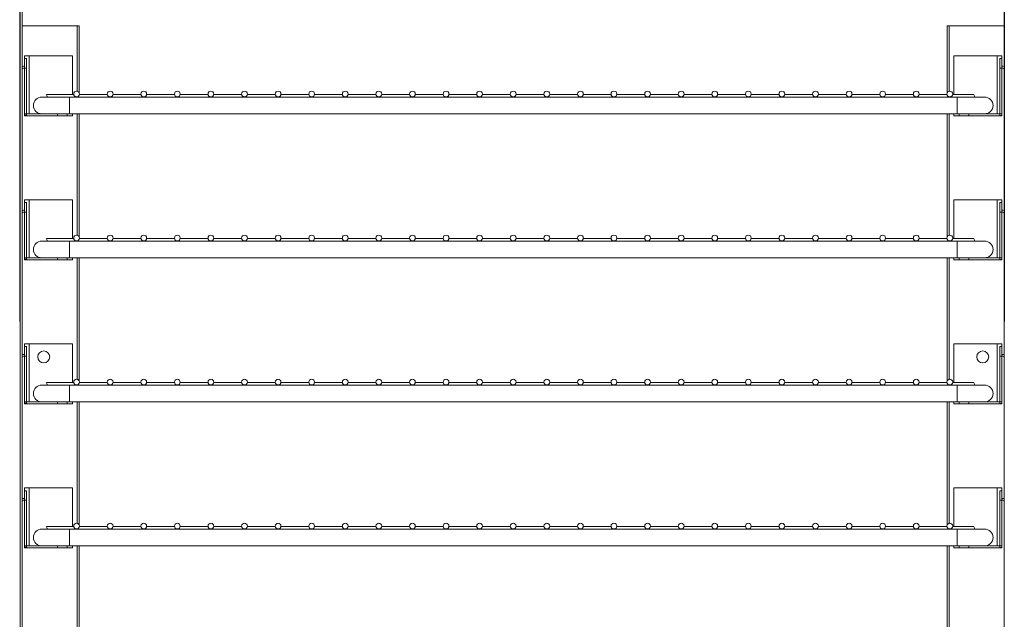
# Model space of a CAD drawing. Units: millimetres. Extents: x 2359 to 7612, y -846 to 6583.
# Drawn here: x 4090 to 4501, y 4802 to 5052 of the extents above; entities that cross this region are included whole.
import ezdxf

# ---------------------------------------------------------------- set-up
doc = ezdxf.new("R2010")
doc.units = ezdxf.units.MM
doc.layers.add('ACOTA', color=50, linetype='Continuous')

msp = doc.modelspace()

# ---------------------------------------------------------------- linework, layer by layer
at = {"layer": 'ACOTA', "color": 0}
for p, q in [((4090.481, 5261.271), (4090.481, 4926.017)), ((4500.881, 5261.271), (4500.881, 4926.017))]:
    msp.add_line(p, q, dxfattribs=at)
at = {"layer": 'ACOTA', "color": 0, "linetype": 'Continuous', "lineweight": 15}
for p, q in [((4090.682, 5260.771), (4090.682, 3806.771)), ((4091.483, 5260.271), (4091.483, 3806.771)), ((4500.881, 5260.271), (4500.881, 3806.271)), ((4114.482, 5049.271), (4091.483, 5049.271)), ((4114.482, 5049.271), (4114.482, 5021.994)), ((4114.482, 5049.271), (4115.283, 5049.271)), ((4115.283, 5049.271), (4115.283, 5021.309)), ((4477.081, 5021.309), (4477.081, 5049.271)), ((4477.081, 5049.271), (4477.882, 5049.271)), ((4477.882, 5021.994), (4477.882, 5049.271)), ((4500.881, 5049.271), (4477.882, 5049.271)), ((4092.482, 5036.771), (4092.482, 5035.571)), ((4112.482, 5036.771), (4092.482, 5036.771)), ((4094.484, 5012.571), (4094.484, 5036.771)), ((4112.482, 5020.63), (4112.482, 5036.771)), ((4479.882, 5036.771), (4479.882, 5020.63)), ((4499.882, 5036.771), (4479.882, 5036.771)), ((4497.88, 5036.771), (4497.88, 5012.571)), ((4499.882, 5035.571), (4499.882, 5036.771)), ((4091.731, 5032.337), (4091.483, 5032.268)), ((4092.082, 5032.371), (4091.731, 5032.337)), ((4092.482, 5032.371), (4092.082, 5032.371)), ((4092.482, 5031.571), (4092.082, 5031.571)), ((4092.482, 5031.571), (4092.482, 5035.571)), ((4092.482, 5035.571), (4093.282, 5035.571)), ((4092.482, 5012.572), (4092.482, 5031.571)), ((4093.282, 5031.571), (4092.482, 5031.571)), ((4093.282, 5035.571), (4093.282, 5031.571)), ((4093.282, 5012.572), (4093.282, 5031.571)), ((4499.082, 5035.571), (4499.882, 5035.571)), ((4499.082, 5031.571), (4499.082, 5035.571)), ((4499.082, 5012.572), (4499.082, 5031.571)), ((4499.882, 5031.571), (4499.082, 5031.571)), ((4499.882, 5035.571), (4499.882, 5031.571)), ((4499.882, 5032.371), (4500.282, 5032.371)), ((4499.882, 5012.572), (4499.882, 5031.571)), ((4499.882, 5031.571), (4500.282, 5031.571)), ((4500.282, 5032.371), (4500.633, 5032.337)), ((4500.633, 5032.337), (4500.881, 5032.268)), ((4111.182, 5019.583), (4099.682, 5019.583)), ((4101.637, 5020.63), (4101.707, 5020.454)), ((4112.999, 5020.63), (4101.637, 5020.63)), ((4101.707, 5020.454), (4101.91, 5019.944)), ((4101.91, 5019.944), (4102.055, 5019.583)), ((4481.182, 5019.583), (4111.182, 5019.583)), ((4111.182, 5019.583), (4111.182, 5012.583)), ((4126.999, 5020.63), (4115.365, 5020.63)), ((4140.999, 5020.63), (4129.365, 5020.63)), ((4154.999, 5020.63), (4143.365, 5020.63)), ((4168.999, 5020.63), (4157.365, 5020.63)), ((4182.999, 5020.63), (4171.365, 5020.63)), ((4196.999, 5020.63), (4185.365, 5020.63)), ((4210.999, 5020.63), (4199.365, 5020.63)), ((4224.999, 5020.63), (4213.365, 5020.63)), ((4238.999, 5020.63), (4227.365, 5020.63)), ((4252.999, 5020.63), (4241.365, 5020.63)), ((4266.999, 5020.63), (4255.365, 5020.63)), ((4280.999, 5020.63), (4269.365, 5020.63)), ((4294.999, 5020.63), (4283.365, 5020.63)), ((4308.999, 5020.63), (4297.365, 5020.63)), ((4322.999, 5020.63), (4311.365, 5020.63)), ((4336.999, 5020.63), (4325.365, 5020.63)), ((4350.999, 5020.63), (4339.365, 5020.63)), ((4364.999, 5020.63), (4353.365, 5020.63)), ((4378.999, 5020.63), (4367.365, 5020.63)), ((4392.999, 5020.63), (4381.365, 5020.63)), ((4406.999, 5020.63), (4395.365, 5020.63)), ((4420.999, 5020.63), (4409.365, 5020.63)), ((4434.999, 5020.63), (4423.365, 5020.63)), ((4448.999, 5020.63), (4437.365, 5020.63)), ((4462.999, 5020.63), (4451.365, 5020.63)), ((4476.999, 5020.63), (4465.365, 5020.63)), ((4488.135, 5020.63), (4479.365, 5020.63)), ((4481.182, 5019.583), (4481.182, 5012.583)), ((4492.682, 5019.583), (4481.182, 5019.583)), ((4488.135, 5020.63), (4488.205, 5020.454)), ((4488.205, 5020.454), (4488.408, 5019.944)), ((4488.408, 5019.944), (4488.552, 5019.583)), ((4092.482, 5012.572), (4092.482, 5011.771)), ((4092.482, 5012.572), (4093.282, 5012.572)), ((4092.482, 5011.771), (4093.283, 5011.771)), ((4106.282, 5012.571), (4093.283, 5012.571)), ((4093.283, 5012.571), (4093.283, 5011.771)), ((4106.282, 5011.771), (4093.283, 5011.771)), ((4099.682, 5012.583), (4111.182, 5012.583)), ((4106.282, 5012.571), (4110.282, 5012.571)), ((4106.282, 5011.771), (4106.282, 5012.571)), ((4110.282, 5011.771), (4106.282, 5011.771)), ((4110.282, 5012.571), (4110.282, 5011.771)), ((4110.282, 5011.771), (4112.482, 5011.771)), ((4111.182, 5012.583), (4481.182, 5012.583)), ((4112.482, 5011.771), (4112.482, 5012.583)), ((4114.482, 5012.583), (4114.482, 4961.994)), ((4115.283, 5012.583), (4115.283, 4961.309)), ((4477.081, 4961.309), (4477.081, 5012.583)), ((4477.882, 4961.994), (4477.882, 5012.583)), ((4479.882, 5012.583), (4479.882, 5011.771)), ((4479.882, 5011.771), (4482.082, 5011.771)), ((4481.182, 5012.583), (4492.682, 5012.583)), ((4482.082, 5012.571), (4486.082, 5012.571)), ((4482.082, 5011.771), (4482.082, 5012.571)), ((4486.082, 5011.771), (4482.082, 5011.771)), ((4486.082, 5012.571), (4499.081, 5012.571)), ((4486.082, 5012.571), (4486.082, 5011.771)), ((4486.082, 5011.771), (4499.081, 5011.771)), ((4499.081, 5011.771), (4499.081, 5012.571)), ((4499.081, 5011.771), (4499.882, 5011.771)), ((4499.082, 5012.572), (4499.882, 5012.572)), ((4499.882, 5011.771), (4499.882, 5012.572)), ((4092.482, 4976.771), (4092.482, 4975.571)), ((4112.482, 4976.771), (4092.482, 4976.771)), ((4092.482, 4971.571), (4092.482, 4975.571)), ((4092.482, 4975.571), (4093.282, 4975.571)), ((4093.282, 4975.571), (4093.282, 4971.571)), ((4094.484, 4952.571), (4094.484, 4976.771)), ((4112.482, 4960.63), (4112.482, 4976.771)), ((4479.882, 4976.771), (4479.882, 4960.63)), ((4499.882, 4976.771), (4479.882, 4976.771)), ((4497.88, 4976.771), (4497.88, 4952.571)), ((4499.082, 4971.571), (4499.082, 4975.571)), ((4499.082, 4975.571), (4499.882, 4975.571)), ((4499.882, 4975.571), (4499.882, 4976.771)), ((4499.882, 4975.571), (4499.882, 4971.571)), ((4091.731, 4972.337), (4091.483, 4972.268)), ((4092.082, 4972.371), (4091.731, 4972.337)), ((4092.482, 4972.371), (4092.082, 4972.371)), ((4092.482, 4971.571), (4092.082, 4971.571)), ((4092.482, 4952.572), (4092.482, 4971.571)), ((4093.282, 4971.571), (4092.482, 4971.571)), ((4093.282, 4952.572), (4093.282, 4971.571)), ((4499.882, 4971.571), (4499.082, 4971.571)), ((4499.082, 4952.572), (4499.082, 4971.571)), ((4499.882, 4972.371), (4500.282, 4972.371)), ((4499.882, 4971.571), (4500.282, 4971.571)), ((4499.882, 4952.572), (4499.882, 4971.571)), ((4500.282, 4972.371), (4500.633, 4972.337)), ((4500.633, 4972.337), (4500.881, 4972.268)), ((4111.182, 4959.583), (4099.682, 4959.583)), ((4101.637, 4960.63), (4101.707, 4960.454)), ((4112.999, 4960.63), (4101.637, 4960.63)), ((4101.707, 4960.454), (4101.91, 4959.944)), ((4101.91, 4959.944), (4102.055, 4959.583)), ((4481.182, 4959.583), (4111.182, 4959.583)), ((4111.182, 4959.583), (4111.182, 4952.583)), ((4126.999, 4960.63), (4115.365, 4960.63)), ((4140.999, 4960.63), (4129.365, 4960.63)), ((4154.999, 4960.63), (4143.365, 4960.63)), ((4168.999, 4960.63), (4157.365, 4960.63)), ((4182.999, 4960.63), (4171.365, 4960.63)), ((4196.999, 4960.63), (4185.365, 4960.63)), ((4210.999, 4960.63), (4199.365, 4960.63)), ((4224.999, 4960.63), (4213.365, 4960.63)), ((4238.999, 4960.63), (4227.365, 4960.63)), ((4252.999, 4960.63), (4241.365, 4960.63)), ((4266.999, 4960.63), (4255.365, 4960.63)), ((4280.999, 4960.63), (4269.365, 4960.63)), ((4294.999, 4960.63), (4283.365, 4960.63)), ((4308.999, 4960.63), (4297.365, 4960.63)), ((4322.999, 4960.63), (4311.365, 4960.63)), ((4336.999, 4960.63), (4325.365, 4960.63)), ((4350.999, 4960.63), (4339.365, 4960.63)), ((4364.999, 4960.63), (4353.365, 4960.63)), ((4378.999, 4960.63), (4367.365, 4960.63)), ((4392.999, 4960.63), (4381.365, 4960.63)), ((4406.999, 4960.63), (4395.365, 4960.63)), ((4420.999, 4960.63), (4409.365, 4960.63)), ((4434.999, 4960.63), (4423.365, 4960.63)), ((4448.999, 4960.63), (4437.365, 4960.63)), ((4462.999, 4960.63), (4451.365, 4960.63)), ((4476.999, 4960.63), (4465.365, 4960.63)), ((4488.135, 4960.63), (4479.365, 4960.63)), ((4481.182, 4959.583), (4481.182, 4952.583)), ((4492.682, 4959.583), (4481.182, 4959.583)), ((4488.135, 4960.63), (4488.205, 4960.454)), ((4488.205, 4960.454), (4488.408, 4959.944)), ((4488.408, 4959.944), (4488.552, 4959.583)), ((4092.482, 4952.572), (4092.482, 4951.771)), ((4092.482, 4952.572), (4093.282, 4952.572)), ((4092.482, 4951.771), (4093.283, 4951.771)), ((4106.282, 4952.571), (4093.283, 4952.571)), ((4093.283, 4952.571), (4093.283, 4951.771)), ((4106.282, 4951.771), (4093.283, 4951.771)), ((4099.682, 4952.583), (4111.182, 4952.583)), ((4106.282, 4952.571), (4110.282, 4952.571)), ((4106.282, 4951.771), (4106.282, 4952.571)), ((4110.282, 4951.771), (4106.282, 4951.771)), ((4110.282, 4952.571), (4110.282, 4951.771)), ((4110.282, 4951.771), (4112.482, 4951.771)), ((4111.182, 4952.583), (4481.182, 4952.583)), ((4112.482, 4951.771), (4112.482, 4952.583)), ((4114.482, 4952.583), (4114.482, 4901.994)), ((4115.283, 4952.583), (4115.283, 4901.309)), ((4477.081, 4901.309), (4477.081, 4952.583)), ((4477.882, 4901.994), (4477.882, 4952.583)), ((4479.882, 4952.583), (4479.882, 4951.771)), ((4479.882, 4951.771), (4482.082, 4951.771)), ((4481.182, 4952.583), (4492.682, 4952.583)), ((4482.082, 4952.571), (4486.082, 4952.571)), ((4482.082, 4951.771), (4482.082, 4952.571)), ((4486.082, 4951.771), (4482.082, 4951.771)), ((4486.082, 4952.571), (4499.081, 4952.571)), ((4486.082, 4952.571), (4486.082, 4951.771)), ((4486.082, 4951.771), (4499.081, 4951.771)), ((4499.081, 4951.771), (4499.081, 4952.571)), ((4499.081, 4951.771), (4499.882, 4951.771)), ((4499.082, 4952.572), (4499.882, 4952.572)), ((4499.882, 4951.771), (4499.882, 4952.572)), ((4092.482, 4916.771), (4092.482, 4915.571)), ((4112.482, 4916.771), (4092.482, 4916.771)), ((4094.484, 4892.571), (4094.484, 4916.771)), ((4112.482, 4900.63), (4112.482, 4916.771)), ((4479.882, 4916.771), (4479.882, 4900.63)), ((4499.882, 4916.771), (4479.882, 4916.771)), ((4497.88, 4916.771), (4497.88, 4892.571)), ((4499.882, 4915.571), (4499.882, 4916.771)), ((4092.482, 4911.571), (4092.482, 4915.571)), ((4092.482, 4915.571), (4093.282, 4915.571)), ((4093.282, 4915.571), (4093.282, 4911.571)), ((4499.082, 4915.571), (4499.882, 4915.571)), ((4499.082, 4911.571), (4499.082, 4915.571)), ((4499.882, 4915.571), (4499.882, 4911.571)), ((4091.731, 4912.337), (4091.483, 4912.268)), ((4092.082, 4912.371), (4091.731, 4912.337)), ((4092.482, 4912.371), (4092.082, 4912.371)), ((4092.482, 4911.571), (4092.082, 4911.571)), ((4092.482, 4892.572), (4092.482, 4911.571)), ((4093.282, 4911.571), (4092.482, 4911.571)), ((4093.282, 4892.572), (4093.282, 4911.571)), ((4499.082, 4892.572), (4499.082, 4911.571)), ((4499.882, 4911.571), (4499.082, 4911.571)), ((4499.882, 4912.371), (4500.282, 4912.371)), ((4499.882, 4911.571), (4500.282, 4911.571)), ((4499.882, 4892.572), (4499.882, 4911.571)), ((4500.282, 4912.371), (4500.633, 4912.337)), ((4500.633, 4912.337), (4500.881, 4912.268)), ((4101.637, 4900.63), (4101.707, 4900.454)), ((4112.999, 4900.63), (4101.637, 4900.63)), ((4101.707, 4900.454), (4101.91, 4899.944)), ((4126.999, 4900.63), (4115.365, 4900.63)), ((4140.999, 4900.63), (4129.365, 4900.63)), ((4154.999, 4900.63), (4143.365, 4900.63)), ((4168.999, 4900.63), (4157.365, 4900.63)), ((4182.999, 4900.63), (4171.365, 4900.63)), ((4196.999, 4900.63), (4185.365, 4900.63)), ((4210.999, 4900.63), (4199.365, 4900.63)), ((4224.999, 4900.63), (4213.365, 4900.63)), ((4238.999, 4900.63), (4227.365, 4900.63)), ((4252.999, 4900.63), (4241.365, 4900.63)), ((4266.999, 4900.63), (4255.365, 4900.63)), ((4280.999, 4900.63), (4269.365, 4900.63)), ((4294.999, 4900.63), (4283.365, 4900.63)), ((4308.999, 4900.63), (4297.365, 4900.63)), ((4322.999, 4900.63), (4311.365, 4900.63)), ((4336.999, 4900.63), (4325.365, 4900.63)), ((4350.999, 4900.63), (4339.365, 4900.63)), ((4364.999, 4900.63), (4353.365, 4900.63)), ((4378.999, 4900.63), (4367.365, 4900.63)), ((4392.999, 4900.63), (4381.365, 4900.63)), ((4406.999, 4900.63), (4395.365, 4900.63)), ((4420.999, 4900.63), (4409.365, 4900.63)), ((4434.999, 4900.63), (4423.365, 4900.63)), ((4448.999, 4900.63), (4437.365, 4900.63)), ((4462.999, 4900.63), (4451.365, 4900.63)), ((4476.999, 4900.63), (4465.365, 4900.63)), ((4488.135, 4900.63), (4479.365, 4900.63)), ((4488.135, 4900.63), (4488.205, 4900.454)), ((4488.205, 4900.454), (4488.408, 4899.944)), ((4111.182, 4899.583), (4099.682, 4899.583)), ((4101.91, 4899.944), (4102.055, 4899.583)), ((4481.182, 4899.583), (4111.182, 4899.583)), ((4111.182, 4899.583), (4111.182, 4892.583)), ((4481.182, 4899.583), (4481.182, 4892.583)), ((4492.682, 4899.583), (4481.182, 4899.583)), ((4488.408, 4899.944), (4488.552, 4899.583)), ((4092.482, 4892.572), (4092.482, 4891.771)), ((4092.482, 4892.572), (4093.282, 4892.572)), ((4106.282, 4892.571), (4093.283, 4892.571)), ((4093.283, 4892.571), (4093.283, 4891.771)), ((4099.682, 4892.583), (4111.182, 4892.583)), ((4106.282, 4892.571), (4110.282, 4892.571)), ((4106.282, 4891.771), (4106.282, 4892.571)), ((4110.282, 4892.571), (4110.282, 4891.771)), ((4111.182, 4892.583), (4481.182, 4892.583)), ((4112.482, 4891.771), (4112.482, 4892.583)), ((4114.482, 4892.583), (4114.482, 4841.994)), ((4115.283, 4892.583), (4115.283, 4841.309)), ((4477.081, 4841.309), (4477.081, 4892.583)), ((4477.882, 4841.994), (4477.882, 4892.583)), ((4479.882, 4892.583), (4479.882, 4891.771)), ((4481.182, 4892.583), (4492.682, 4892.583)), ((4482.082, 4892.571), (4486.082, 4892.571)), ((4482.082, 4891.771), (4482.082, 4892.571)), ((4486.082, 4892.571), (4499.081, 4892.571)), ((4486.082, 4892.571), (4486.082, 4891.771)), ((4499.081, 4891.771), (4499.081, 4892.571)), ((4499.082, 4892.572), (4499.882, 4892.572)), ((4499.882, 4891.771), (4499.882, 4892.572)), ((4092.482, 4891.771), (4093.283, 4891.771)), ((4106.282, 4891.771), (4093.283, 4891.771)), ((4110.282, 4891.771), (4106.282, 4891.771)), ((4110.282, 4891.771), (4112.482, 4891.771)), ((4479.882, 4891.771), (4482.082, 4891.771)), ((4486.082, 4891.771), (4482.082, 4891.771)), ((4486.082, 4891.771), (4499.081, 4891.771)), ((4499.081, 4891.771), (4499.882, 4891.771)), ((4092.482, 4856.771), (4092.482, 4855.571)), ((4112.482, 4856.771), (4092.482, 4856.771)), ((4092.482, 4851.571), (4092.482, 4855.571)), ((4092.482, 4855.571), (4093.282, 4855.571)), ((4093.282, 4855.571), (4093.282, 4851.571)), ((4094.484, 4832.571), (4094.484, 4856.771)), ((4112.482, 4840.63), (4112.482, 4856.771)), ((4479.882, 4856.771), (4479.882, 4840.63)), ((4499.882, 4856.771), (4479.882, 4856.771)), ((4497.88, 4856.771), (4497.88, 4832.571)), ((4499.082, 4855.571), (4499.882, 4855.571)), ((4499.082, 4851.571), (4499.082, 4855.571)), ((4499.882, 4855.571), (4499.882, 4856.771)), ((4499.882, 4855.571), (4499.882, 4851.571)), ((4091.731, 4852.337), (4091.483, 4852.268)), ((4092.082, 4852.371), (4091.731, 4852.337)), ((4092.482, 4852.371), (4092.082, 4852.371)), ((4092.482, 4851.571), (4092.082, 4851.571)), ((4092.482, 4832.572), (4092.482, 4851.571)), ((4093.282, 4851.571), (4092.482, 4851.571)), ((4093.282, 4832.572), (4093.282, 4851.571)), ((4499.882, 4851.571), (4499.082, 4851.571)), ((4499.082, 4832.572), (4499.082, 4851.571)), ((4499.882, 4852.371), (4500.282, 4852.371)), ((4499.882, 4851.571), (4500.282, 4851.571)), ((4499.882, 4832.572), (4499.882, 4851.571)), ((4500.282, 4852.371), (4500.633, 4852.337)), ((4500.633, 4852.337), (4500.881, 4852.268)), ((4111.182, 4839.583), (4099.682, 4839.583)), ((4101.637, 4840.63), (4101.707, 4840.454)), ((4112.999, 4840.63), (4101.637, 4840.63)), ((4101.707, 4840.454), (4101.91, 4839.944)), ((4101.91, 4839.944), (4102.055, 4839.583)), ((4481.182, 4839.583), (4111.182, 4839.583)), ((4111.182, 4839.583), (4111.182, 4832.583)), ((4126.999, 4840.63), (4115.365, 4840.63)), ((4140.999, 4840.63), (4129.365, 4840.63)), ((4154.999, 4840.63), (4143.365, 4840.63)), ((4168.999, 4840.63), (4157.365, 4840.63)), ((4182.999, 4840.63), (4171.365, 4840.63)), ((4196.999, 4840.63), (4185.365, 4840.63)), ((4210.999, 4840.63), (4199.365, 4840.63)), ((4224.999, 4840.63), (4213.365, 4840.63)), ((4238.999, 4840.63), (4227.365, 4840.63)), ((4252.999, 4840.63), (4241.365, 4840.63)), ((4266.999, 4840.63), (4255.365, 4840.63)), ((4280.999, 4840.63), (4269.365, 4840.63)), ((4294.999, 4840.63), (4283.365, 4840.63)), ((4308.999, 4840.63), (4297.365, 4840.63)), ((4322.999, 4840.63), (4311.365, 4840.63)), ((4336.999, 4840.63), (4325.365, 4840.63)), ((4350.999, 4840.63), (4339.365, 4840.63)), ((4364.999, 4840.63), (4353.365, 4840.63)), ((4378.999, 4840.63), (4367.365, 4840.63)), ((4392.999, 4840.63), (4381.365, 4840.63)), ((4406.999, 4840.63), (4395.365, 4840.63)), ((4420.999, 4840.63), (4409.365, 4840.63)), ((4434.999, 4840.63), (4423.365, 4840.63)), ((4448.999, 4840.63), (4437.365, 4840.63)), ((4462.999, 4840.63), (4451.365, 4840.63)), ((4476.999, 4840.63), (4465.365, 4840.63)), ((4488.135, 4840.63), (4479.365, 4840.63)), ((4481.182, 4839.583), (4481.182, 4832.583)), ((4492.682, 4839.583), (4481.182, 4839.583)), ((4488.135, 4840.63), (4488.205, 4840.454)), ((4488.205, 4840.454), (4488.408, 4839.944)), ((4488.408, 4839.944), (4488.552, 4839.583)), ((4092.482, 4832.572), (4092.482, 4831.771)), ((4092.482, 4832.572), (4093.282, 4832.572)), ((4092.482, 4831.771), (4093.283, 4831.771)), ((4106.282, 4832.571), (4093.283, 4832.571)), ((4093.283, 4832.571), (4093.283, 4831.771)), ((4106.282, 4831.771), (4093.283, 4831.771)), ((4099.682, 4832.583), (4111.182, 4832.583)), ((4106.282, 4832.571), (4110.282, 4832.571)), ((4106.282, 4831.771), (4106.282, 4832.571)), ((4110.282, 4831.771), (4106.282, 4831.771)), ((4110.282, 4832.571), (4110.282, 4831.771)), ((4110.282, 4831.771), (4112.482, 4831.771)), ((4111.182, 4832.583), (4481.182, 4832.583)), ((4112.482, 4831.771), (4112.482, 4832.583)), ((4114.482, 4832.583), (4114.482, 4781.994)), ((4115.283, 4832.583), (4115.283, 4781.309)), ((4477.081, 4781.309), (4477.081, 4832.583)), ((4477.882, 4781.994), (4477.882, 4832.583)), ((4479.882, 4832.583), (4479.882, 4831.771)), ((4479.882, 4831.771), (4482.082, 4831.771)), ((4481.182, 4832.583), (4492.682, 4832.583)), ((4482.082, 4832.571), (4486.082, 4832.571)), ((4482.082, 4831.771), (4482.082, 4832.571)), ((4486.082, 4831.771), (4482.082, 4831.771)), ((4486.082, 4832.571), (4499.081, 4832.571)), ((4486.082, 4832.571), (4486.082, 4831.771)), ((4486.082, 4831.771), (4499.081, 4831.771)), ((4499.081, 4831.771), (4499.081, 4832.571)), ((4499.081, 4831.771), (4499.882, 4831.771)), ((4499.082, 4832.572), (4499.882, 4832.572)), ((4499.882, 4831.771), (4499.882, 4832.572))]:
    msp.add_line(p, q, dxfattribs=at)
for centre, radius in [((4114.182, 5020.833), 1.2), ((4128.182, 5020.833), 1.2), ((4142.182, 5020.833), 1.2), ((4156.182, 5020.833), 1.2), ((4170.182, 5020.833), 1.2), ((4184.182, 5020.833), 1.2), ((4198.182, 5020.833), 1.2), ((4212.182, 5020.833), 1.2), ((4226.182, 5020.833), 1.2), ((4240.182, 5020.833), 1.2), ((4254.182, 5020.833), 1.2), ((4268.182, 5020.833), 1.2), ((4282.182, 5020.833), 1.2), ((4296.182, 5020.833), 1.2), ((4310.182, 5020.833), 1.2), ((4324.182, 5020.833), 1.2), ((4338.182, 5020.833), 1.2), ((4352.182, 5020.833), 1.2), ((4366.182, 5020.833), 1.2), ((4380.182, 5020.833), 1.2), ((4394.182, 5020.833), 1.2), ((4408.182, 5020.833), 1.2), ((4422.182, 5020.833), 1.2), ((4436.182, 5020.833), 1.2), ((4450.182, 5020.833), 1.2), ((4464.182, 5020.833), 1.2), ((4478.182, 5020.833), 1.2), ((4114.182, 4960.833), 1.2), ((4128.182, 4960.833), 1.2), ((4142.182, 4960.833), 1.2), ((4156.182, 4960.833), 1.2), ((4170.182, 4960.833), 1.2), ((4184.182, 4960.833), 1.2), ((4198.182, 4960.833), 1.2), ((4212.182, 4960.833), 1.2), ((4226.182, 4960.833), 1.2), ((4240.182, 4960.833), 1.2), ((4254.182, 4960.833), 1.2), ((4268.182, 4960.833), 1.2), ((4282.182, 4960.833), 1.2), ((4296.182, 4960.833), 1.2), ((4310.182, 4960.833), 1.2), ((4324.182, 4960.833), 1.2), ((4338.182, 4960.833), 1.2), ((4352.182, 4960.833), 1.2), ((4366.182, 4960.833), 1.2), ((4380.182, 4960.833), 1.2), ((4394.182, 4960.833), 1.2), ((4408.182, 4960.833), 1.2), ((4422.182, 4960.833), 1.2), ((4436.182, 4960.833), 1.2), ((4450.182, 4960.833), 1.2), ((4464.182, 4960.833), 1.2), ((4478.182, 4960.833), 1.2), ((4100.484, 4911.271), 2.5), ((4491.88, 4911.271), 2.5), ((4114.182, 4900.833), 1.2), ((4128.182, 4900.833), 1.2), ((4142.182, 4900.833), 1.2), ((4156.182, 4900.833), 1.2), ((4170.182, 4900.833), 1.2), ((4184.182, 4900.833), 1.2), ((4198.182, 4900.833), 1.2), ((4212.182, 4900.833), 1.2), ((4226.182, 4900.833), 1.2), ((4240.182, 4900.833), 1.2), ((4254.182, 4900.833), 1.2), ((4268.182, 4900.833), 1.2), ((4282.182, 4900.833), 1.2), ((4296.182, 4900.833), 1.2), ((4310.182, 4900.833), 1.2), ((4324.182, 4900.833), 1.2), ((4338.182, 4900.833), 1.2), ((4352.182, 4900.833), 1.2), ((4366.182, 4900.833), 1.2), ((4380.182, 4900.833), 1.2), ((4394.182, 4900.833), 1.2), ((4408.182, 4900.833), 1.2), ((4422.182, 4900.833), 1.2), ((4436.182, 4900.833), 1.2), ((4450.182, 4900.833), 1.2), ((4464.182, 4900.833), 1.2), ((4478.182, 4900.833), 1.2), ((4114.182, 4840.833), 1.2), ((4128.182, 4840.833), 1.2), ((4142.182, 4840.833), 1.2), ((4156.182, 4840.833), 1.2), ((4170.182, 4840.833), 1.2), ((4184.182, 4840.833), 1.2), ((4198.182, 4840.833), 1.2), ((4212.182, 4840.833), 1.2), ((4226.182, 4840.833), 1.2), ((4240.182, 4840.833), 1.2), ((4254.182, 4840.833), 1.2), ((4268.182, 4840.833), 1.2), ((4282.182, 4840.833), 1.2), ((4296.182, 4840.833), 1.2), ((4310.182, 4840.833), 1.2), ((4324.182, 4840.833), 1.2), ((4338.182, 4840.833), 1.2), ((4352.182, 4840.833), 1.2), ((4366.182, 4840.833), 1.2), ((4380.182, 4840.833), 1.2), ((4394.182, 4840.833), 1.2), ((4408.182, 4840.833), 1.2), ((4422.182, 4840.833), 1.2), ((4436.182, 4840.833), 1.2), ((4450.182, 4840.833), 1.2), ((4464.182, 4840.833), 1.2), ((4478.182, 4840.833), 1.2)]:
    msp.add_circle(centre, radius, dxfattribs=at)
for centre, radius, start, end in [((4092.082, 5030.571), 1, 90, 126.82903), ((4500.282, 5030.571), 1, 53.17097, 90), ((4099.682, 5016.083), 3.5, 90, 270), ((4492.682, 5016.083), 3.5, 270, 90), ((4093.283, 5012.572), 0.801, 180, 270), ((4093.283, 5012.572), 0.001, 180, 270), ((4499.081, 5012.572), 0.801, 270, 0), ((4499.081, 5012.572), 0.001, 270, 0), ((4092.082, 4970.571), 1, 90, 126.82903), ((4500.282, 4970.571), 1, 53.17097, 90), ((4099.682, 4956.083), 3.5, 90, 270), ((4492.682, 4956.083), 3.5, 270, 90), ((4093.283, 4952.572), 0.801, 180, 270), ((4093.283, 4952.572), 0.001, 180, 270), ((4499.081, 4952.572), 0.001, 270, 0), ((4499.081, 4952.572), 0.801, 270, 0), ((4092.082, 4910.571), 1, 90, 126.82903), ((4500.282, 4910.571), 1, 53.17097, 90), ((4099.682, 4896.083), 3.5, 90, 270), ((4492.682, 4896.083), 3.5, 270, 90), ((4093.283, 4892.572), 0.801, 180, 270), ((4093.283, 4892.572), 0.001, 180, 270), ((4499.081, 4892.572), 0.001, 270, 0), ((4499.081, 4892.572), 0.801, 270, 0), ((4092.082, 4850.571), 1, 90, 126.82903), ((4500.282, 4850.571), 1, 53.17097, 90), ((4099.682, 4836.083), 3.5, 90, 270), ((4492.682, 4836.083), 3.5, 270, 90), ((4093.283, 4832.572), 0.801, 180, 270), ((4093.283, 4832.572), 0.001, 180, 270), ((4499.081, 4832.572), 0.801, 270, 0), ((4499.081, 4832.572), 0.001, 270, 0)]:
    msp.add_arc(centre, radius, start, end, dxfattribs=at)

doc.saveas('drawing.dxf')
